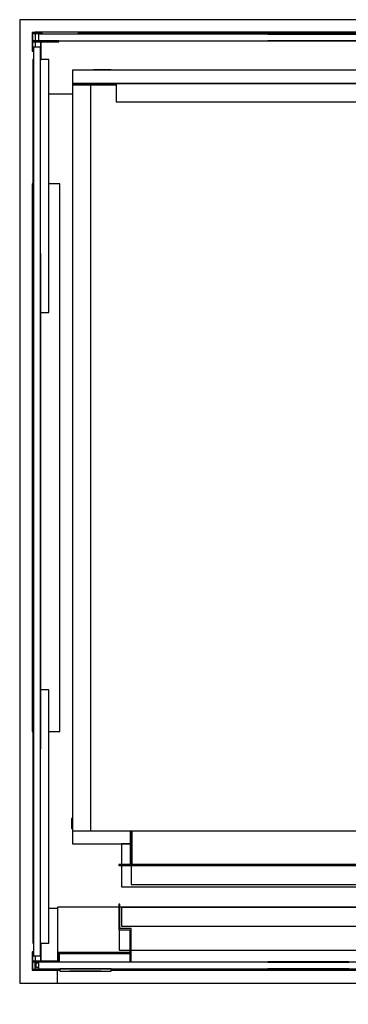
# Model space of a CAD drawing. Extents: x 5 to 3075, y 5 to 302.
# Drawn here: x 1935 to 1953, y 84 to 137 of the extents above; entities that cross this region are included whole.
import ezdxf

# ---------------------------------------------------------------- set-up
doc = ezdxf.new("R2010")
doc.units = 0
doc.header["$LTSCALE"] = 0.5
doc.header["$MEASUREMENT"] = 0
doc.linetypes.add('ACAD_ISO10W100', pattern=[18.5, 12, -3, 0.5, -3])
doc.layers.get('0').update_dxf_attribs({"linetype": 'CONTINUOUS'})
doc.layers.add('7', color=6, linetype='ACAD_ISO10W100')

# ---------------------------------------------------------------- blocks, each defined once
blk = doc.blocks.new('LD_20200403073731_00000003')
for p, q in [((0, 1539.25), (-20, 1539.25)), ((-20, 1539.25), (-20, -20.75)), ((1570, 1539.25), (0, 1539.25)), ((-20, -20.75), (0, -20.75)), ((0, -20.75), (40.5, -20.75))]:
    blk.add_line(p, q)
blk = doc.blocks.new('LD_20200403073731_00000005')
for p, q in [((5, 1227), (0.6, 1226.5)), ((34, 1227), (5, 1227)), ((34, 1226.5), (34, 1227)), ((1109, 1227), (1082, 1227)), ((1082, 1227), (1082, 1226.5)), ((1113.4, 1226.5), (1109, 1227)), ((1142.1, 1200.6), (1141, 1203.8)), ((1143, 1193), (1142.1, 1200.6)), ((1141, 1193), (1141, 1164)), ((1143, 1164), (1143, 1193)), ((1141, 1164), (1143, 1164)), ((1141, 36.3), (1141, 2)), ((1143, 36.3), (1141, 36.3)), ((1143, 0), (1143, 36.3)), ((1141, 0), (1143, 0))]:
    blk.add_line(p, q)
blk = doc.blocks.new('LD_20200403073731_00000006')
for p, q in [((-30.5, 15), (-30.5, -1.5)), ((-29, 15), (-30.5, 15)), ((-29, 0), (-29, 15)), ((1143, 0), (1141, 0)), ((1144.5, 15), (1143, 15)), ((1143, 15), (1143, 0)), ((1144.5, -1.5), (1144.5, 15)), ((-30.5, -1.5), (-29, -1.5)), ((64.5, -5), (64.5, -13)), ((64.5, -13), (66, -13)), ((64.5, -13), (64.5, -59.5)), ((66, -5), (66, -13)), ((66, -13), (66, -5)), ((66, -13), (67.5, -13)), ((66, -61), (66, -13)), ((67.5, -13), (67.5, -5)), ((67.5, -5), (67.5, -59.5)), ((516, -59.5), (516, -5)), ((516, -5), (516, -24.5)), ((964.5, -5), (964.5, -13)), ((964.5, -24.5), (964.5, -5)), ((964.5, -13), (966, -13)), ((966, -13), (966, -5)), ((966, -5), (966, -13)), ((966, -13), (966, -26)), ((966, -13), (967.5, -13)), ((967.5, -13), (967.5, -5)), ((967.5, -24.5), (967.5, -13)), ((1141, -1.5), (1144.5, -1.5)), ((516, -24.5), (516, -26)), ((964.5, -24.5), (516, -24.5)), ((516, -24.5), (964.5, -24.5)), ((516, -26), (964.5, -26)), ((964.5, -26), (964.5, -24.5)), ((966, -26), (986, -26)), ((986, -24.5), (967.5, -24.5)), ((986, -26), (986, -24.5)), ((64.5, -59.5), (46, -59.5)), ((46, -59.5), (46, -61)), ((46, -61), (66, -61)), ((67.5, -59.5), (67.5, -61)), ((516, -59.5), (67.5, -59.5)), ((67.5, -59.5), (516, -59.5)), ((67.5, -61), (516, -61)), ((516, -61), (516, -59.5))]:
    blk.add_line(p, q)
blk = doc.blocks.new('LD_20200403073731_0000000C')
for p, q in [((-29, 1226.5), (-29, 1205)), ((1141, 1226.5), (-29, 1226.5)), ((1141, 1205), (1141, 1226.5)), ((-29, 1205), (-29, 1203)), ((42, 1205), (-29, 1205)), ((-29, 1205), (1141, 1205)), ((1, 1203), (-29, 1203)), ((-29, 1203), (-29, -5)), ((-29, 1203), (42, 1203)), ((1, -5), (1, 1203)), ((42, 1203), (1, 1203)), ((42, 1205), (42, 1175)), ((1072, 1205), (42, 1205)), ((1141, 1205), (1072, 1205)), ((1072, 1175), (1072, 1205)), ((1072, 1203), (1141, 1203)), ((1111, 1203), (1072, 1203)), ((1141, 1203), (1111, 1203)), ((1111, 1203), (1111, -5)), ((1141, 1203), (1141, 1205)), ((1141, -5), (1141, 1203)), ((42, 1175), (1072, 1175)), ((-29, -5), (1, -5)), ((1, -5), (1111, -5)), ((1111, -5), (1141, -5))]:
    blk.add_line(p, q)
blk = doc.blocks.new('LD_20200403073731_00000017')
for p, q in [((657, 627), (584, 627)), ((657, 371), (657, 627)), ((584.3, 392), (584, 392)), ((589.9, 392), (589.3, 392)), ((591, 392), (589.9, 392)), ((606, 392), (591, 392)), ((591, 392), (591, 372)), ((591, 372), (591, 392)), ((606, 392), (606, 372)), ((636, 392), (606, 392)), ((651, 392), (636, 392)), ((636, 372), (636, 392)), ((651, 372), (651, 392)), ((584, 372), (584.3, 372)), ((589.3, 372), (589.9, 372)), ((589.9, 372), (591, 372)), ((591, 372), (606, 372)), ((606, 372), (636, 372)), ((636, 372), (651, 372)), ((584.3, 310), (584, 310)), ((584, 290), (584.3, 290)), ((584.3, -290), (584, -290)), ((584, -310), (584.3, -310)), ((584.3, -372), (584, -372)), ((589.9, -372), (589.3, -372)), ((591, -372), (589.9, -372)), ((606, -372), (591, -372)), ((591, -372), (591, -392)), ((591, -392), (591, -372)), ((606, -372), (606, -392)), ((636, -372), (606, -372)), ((651, -372), (636, -372)), ((636, -392), (636, -372)), ((651, -392), (651, -372)), ((657, -625), (657, -371)), ((584, -392), (584.3, -392)), ((589.3, -392), (589.9, -392)), ((589.9, -392), (591, -392)), ((591, -392), (606, -392)), ((606, -392), (636, -392)), ((636, -392), (651, -392)), ((-586, -604), (-586, -625)), ((-586, -625), (-492.5, -625)), ((-491, -625), (-489.5, -625)), ((407.5, -625), (409, -625)), ((429, -625), (657, -625))]:
    blk.add_line(p, q)
blk = doc.blocks.new('LD_20200403073731_00000018')
for p, q in [((-451.5, 70), (-465.5, 70)), ((-465.5, 70), (-465.5, 36.5)), ((-448.5, 70), (-450, 70)), ((914.5, 70), (0, 70)), ((48, 68.5), (0, 68.5)), ((0, 68.5), (0, 38.5)), ((412, 68.5), (48, 68.5)), ((460, 68.5), (412, 68.5)), ((460, 38.5), (460, 68.5)), ((914.5, 0), (914.5, 70)), ((-465.5, 35), (-465.5, 0)), ((-402, 34), (-450, 34)), ((-450, 34), (-450, 4)), ((-38, 34), (-402, 34)), ((10, 34), (-38, 34)), ((0, 38.5), (48, 38.5)), ((10, 4), (10, 34)), ((48, 38.5), (412, 38.5)), ((412, 38.5), (460, 38.5)), ((-465.5, 0), (914.5, 0)), ((-450, 4), (-402, 4)), ((-402, 4), (-38, 4)), ((-38, 4), (10, 4))]:
    blk.add_line(p, q)
at = {"layer": '7'}
blk.add_line((0, 160), (0, -190), dxfattribs=at)
blk = doc.blocks.new('LD_20200403073731_0000001C')
for p, q in [((41.5, 102.5), (41.5, 15)), ((140.5, 102.5), (41.5, 102.5))]:
    blk.add_line(p, q)
blk = doc.blocks.new('LD_20200403073731_0000001D')
for p, q in [((41.5, 0), (-41.5, 0)), ((-41.5, 0), (-41.5, -4)), ((41.5, -4), (41.5, 0)), ((-41.5, -4), (41.5, -4)), ((-24.9, -4), (-25, -4)), ((-25, -4), (-25, -4.1)), ((-25, -4.1), (-24.9, -4.1)), ((-24.5, -4), (-24.9, -4)), ((-24.9, -4), (-24.9, -4.1)), ((-24.9, -4.1), (-24.9, -4)), ((-24.9, -4.1), (-24.5, -4.1)), ((-23.9, -4), (-24.5, -4)), ((-24.5, -4), (-24.5, -4.1)), ((-24.5, -4.1), (-24.5, -4)), ((-24.5, -4.1), (-23.9, -4.1)), ((-23.1, -4), (-23.9, -4)), ((-23.9, -4), (-23.9, -4.1)), ((-23.9, -4.1), (-23.9, -4)), ((-23.9, -4.1), (-23.1, -4.1)), ((-22.2, -4), (-23.1, -4)), ((-23.1, -4), (-23.1, -4.1)), ((-23.1, -4.1), (-23.1, -4)), ((-23.1, -4.1), (-22.2, -4.1)), ((-21.1, -4), (-22.2, -4)), ((-22.2, -4), (-22.2, -4.1)), ((-22.2, -4.1), (-22.2, -4)), ((-22.2, -4.1), (-21.1, -4.1)), ((-20, -4), (-21.1, -4)), ((-21.1, -4), (-21.1, -4.1)), ((-21.1, -4.1), (-21.1, -4)), ((-21.1, -4.1), (-20, -4.1)), ((20, -4), (-20, -4)), ((-20, -4), (-20, -4.1)), ((-20, -4.1), (-20, -4)), ((-20, -4.1), (20, -4.1)), ((21.1, -4), (20, -4)), ((20, -4), (20, -4.1)), ((20, -4.1), (20, -4)), ((20, -4.1), (21.1, -4.1)), ((22.2, -4), (21.1, -4)), ((21.1, -4), (21.1, -4.1)), ((21.1, -4.1), (21.1, -4)), ((21.1, -4.1), (22.2, -4.1)), ((23.1, -4), (22.2, -4)), ((22.2, -4), (22.2, -4.1)), ((22.2, -4.1), (22.2, -4)), ((22.2, -4.1), (23.1, -4.1)), ((23.9, -4), (23.1, -4)), ((23.1, -4), (23.1, -4.1)), ((23.1, -4.1), (23.1, -4)), ((23.1, -4.1), (23.9, -4.1)), ((24.5, -4), (23.9, -4)), ((23.9, -4), (23.9, -4.1)), ((23.9, -4.1), (23.9, -4)), ((23.9, -4.1), (24.5, -4.1)), ((24.9, -4), (24.5, -4)), ((24.5, -4), (24.5, -4.1)), ((24.5, -4.1), (24.5, -4)), ((24.5, -4.1), (24.9, -4.1)), ((25, -4), (24.9, -4)), ((24.9, -4), (24.9, -4.1)), ((24.9, -4.1), (24.9, -4)), ((24.9, -4.1), (25, -4.1)), ((25, -4.1), (25, -4))]:
    blk.add_line(p, q)
blk = doc.blocks.new('LD_20200403073731_0000001E')
for p, q in [((-468, 104.5), (-470, 104.5)), ((-470, 104.5), (-470, 63)), ((-468, 65), (-468, 104.5)), ((869.5, 100), (-468, 100)), ((-417.5, 99), (-465.5, 99)), ((-465.5, 99), (-465.5, 69)), ((-45.8, 99), (-417.5, 99)), ((2.2, 99), (-45.8, 99)), ((2.2, 69), (2.2, 99)), ((869.5, 30), (869.5, 100)), ((-450, 65), (-468, 65)), ((-465.5, 69), (-417.5, 69)), ((-450, 11), (-450, 65)), ((-417.5, 69), (-45.8, 69)), ((-45.8, 69), (2.2, 69)), ((40.2, 64), (-7.8, 64)), ((-7.8, 64), (-7.8, 34)), ((411.9, 64), (40.2, 64)), ((459.9, 64), (411.9, 64)), ((459.9, 34), (459.9, 64)), ((-470, 63), (-452, 63)), ((-469.5, 63), (-469.5, 30)), ((-452, 63), (-452, 11)), ((-7.8, 34), (40.2, 34)), ((40.2, 34), (411.9, 34)), ((411.9, 34), (459.9, 34)), ((-453, 26.5), (-567.8, 26.5)), ((-567.8, 26.5), (-567.8, 12.5)), ((-565.8, 24.5), (-453, 24.5)), ((-565.8, 11), (-565.8, 24.5)), ((-469.5, 30), (-452, 30)), ((-453, 24.5), (-453, 26.5)), ((-450, 30), (869.5, 30)), ((450, 30), (450, 11.1)), ((460, 30), (450, 30)), ((452, 11.1), (452, 28)), ((452, 28), (460, 28)), ((460, 28), (460, 30)), ((570, 30), (560, 30)), ((560, 30), (560, 28)), ((560, 28), (568, 28)), ((568, 28), (568, 11.1)), ((570, 11.1), (570, 30)), ((572, 26.5), (570, 26.5)), ((570, 26.5), (570, 11.1)), ((572, 11.1), (572, 26.5)), ((901, 26.5), (573, 26.5)), ((573, 26.5), (573, 24.5)), ((573, 24.5), (899, 24.5)), ((899, 24.5), (899, 11)), ((901, 11.5), (901, 26.5)), ((-605.8, 11), (-605.8, 0)), ((-605.8, 0), (-599.8, 0)), ((-603.8, 2), (-603.8, 9.5)), ((-603.8, 9.5), (-599.8, 9.5)), ((-599.8, 2), (-603.8, 2)), ((911, 11.5), (901, 11.5))]:
    blk.add_line(p, q)
blk = doc.blocks.new('LD_20200403073731_00000024')
for p, q in [((-772.5, 5.5), (-772.5, -5.5)), ((772.5, 5.5), (-772.5, 5.5)), ((-148.7, 5.6), (-401.3, 5.6)), ((-401.3, 5.6), (-401.3, 5.5)), ((-401.3, 5.5), (-148.7, 5.5)), ((54.3, 5.6), (-148.7, 5.6)), ((-148.7, 5.6), (-148.7, 5.5)), ((-148.7, 5.5), (54.3, 5.5)), ((401.2, 5.6), (54.3, 5.6)), ((54.3, 5.5), (54.3, 5.6)), ((54.3, 5.6), (54.3, 5.6)), ((54.3, 5.6), (54.3, 5.5)), ((54.3, 5.5), (54.3, 5.6)), ((54.3, 5.5), (401.2, 5.5)), ((54.3, 5.5), (54.3, 5.5)), ((401.3, 5.6), (401.2, 5.6)), ((401.2, 5.6), (401.2, 5.5)), ((401.2, 5.5), (401.2, 5.6)), ((401.2, 5.5), (401.3, 5.5)), ((401.3, 5.5), (401.3, 5.6)), ((772.5, -5.5), (772.5, 5.5)), ((-772.5, -5.5), (772.5, -5.5)), ((-148.7, -5.5), (-401.3, -5.5)), ((-401.3, -5.5), (-401.3, -5.6)), ((-401.3, -5.6), (-148.7, -5.6)), ((54.3, -5.5), (-148.7, -5.5)), ((-148.7, -5.5), (-148.7, -5.6)), ((-148.7, -5.6), (54.3, -5.6)), ((401.2, -5.5), (54.3, -5.5)), ((54.3, -5.6), (54.3, -5.5)), ((54.3, -5.5), (54.3, -5.5)), ((54.3, -5.5), (54.3, -5.6)), ((54.3, -5.6), (54.3, -5.5)), ((54.3, -5.6), (401.2, -5.6)), ((54.3, -5.6), (54.3, -5.6)), ((401.3, -5.5), (401.2, -5.5)), ((401.2, -5.5), (401.2, -5.6)), ((401.2, -5.6), (401.2, -5.5)), ((401.2, -5.6), (401.3, -5.6)), ((401.3, -5.6), (401.3, -5.5))]:
    blk.add_line(p, q)
blk = doc.blocks.new('LD_20200403073731_0000002A')
for p, q in [((-269.7, 5.6), (-401.3, 5.6)), ((-401.3, 5.6), (-401.3, 5.5)), ((-401.3, 5.5), (-269.7, 5.5)), ((401.2, 5.6), (269.7, 5.6)), ((269.7, 5.5), (401.2, 5.5)), ((401.3, 5.6), (401.2, 5.6)), ((401.2, 5.6), (401.2, 5.5)), ((401.2, 5.5), (401.2, 5.6)), ((401.2, 5.5), (401.3, 5.5)), ((401.3, 5.5), (401.3, 5.6)), ((-269.7, -5.5), (-401.3, -5.5)), ((-401.3, -5.5), (-401.3, -5.6)), ((-401.3, -5.6), (-269.7, -5.6)), ((401.2, -5.5), (269.7, -5.5)), ((269.7, -5.6), (401.2, -5.6)), ((401.3, -5.5), (401.2, -5.5)), ((401.2, -5.5), (401.2, -5.6)), ((401.2, -5.6), (401.2, -5.5)), ((401.2, -5.6), (401.3, -5.6)), ((401.3, -5.6), (401.3, -5.5))]:
    blk.add_line(p, q)
blk = doc.blocks.new('LD_20200403073731_0000002C')
for p, q in [((-772.5, 5.5), (-772.5, -5.5)), ((772.5, 5.5), (-772.5, 5.5)), ((772.5, -5.5), (772.5, 5.5)), ((-772.5, -5.5), (772.5, -5.5))]:
    blk.add_line(p, q)
blk = doc.blocks.new('LD_20200403073731_0000002F')
for p, q in [((13.5, 43.5), (13.5, 13.5)), ((15, 43.5), (13.5, 43.5)), ((15, 15), (15, 43.5)), ((0, 30), (0, 0)), ((1.5, 30), (0, 30)), ((1.5, 1.5), (1.5, 30)), ((0, 0), (16.5, 0)), ((1.5, 15), (1.5, 13.5)), ((13.5, 15), (1.5, 15)), ((1.5, 13.5), (13.5, 13.5)), ((16.5, 1.5), (1.5, 1.5)), ((13.5, 13.5), (13.5, 15)), ((13.5, 13.5), (43.5, 13.5)), ((43.5, 15), (15, 15)), ((16.5, 0), (16.5, 1.5)), ((43.5, 13.5), (43.5, 15))]:
    blk.add_line(p, q)
blk = doc.blocks.new('LD_20200403073731_00000030')
for p, q in [((16.5, 0), (0, 0)), ((0, 0), (0, -30)), ((16.5, -1.5), (16.5, 0)), ((1.5, -1.5), (16.5, -1.5)), ((1.5, -30), (1.5, -1.5)), ((13.5, -13.5), (1.5, -13.5)), ((1.5, -13.5), (1.5, -15)), ((1.5, -15), (13.5, -15)), ((13.5, -15), (13.5, -13.5)), ((43.5, -13.5), (13.5, -13.5)), ((13.5, -13.5), (13.5, -43.5)), ((15, -15), (43.5, -15)), ((15, -43.5), (15, -15)), ((43.5, -15), (43.5, -13.5)), ((0, -30), (1.5, -30)), ((13.5, -43.5), (15, -43.5))]:
    blk.add_line(p, q)
blk = doc.blocks.new('LD_20200403073731_00000038')
for p, q in [((5.5, 735.5), (-5.5, 735.5)), ((-5.5, 735.5), (-5.5, -735.5)), ((5.5, -735.5), (5.5, 735.5)), ((-5.5, 401.3), (-5.6, 401.3)), ((-5.6, 401.3), (-5.6, 148.7)), ((-5.5, 148.7), (-5.5, 401.3)), ((5.6, 401.3), (5.5, 401.3)), ((5.5, 401.3), (5.5, 148.7)), ((5.6, 148.7), (5.6, 401.3)), ((-5.5, 148.7), (-5.6, 148.7)), ((-5.6, 148.7), (-5.6, -54.3)), ((-5.5, -54.3), (-5.5, 148.7)), ((5.6, 148.7), (5.5, 148.7)), ((5.5, 148.7), (5.5, -54.3)), ((5.6, -54.3), (5.6, 148.7)), ((-5.6, -54.3), (-5.6, -401.2)), ((-5.6, -54.3), (-5.5, -54.3)), ((-5.5, -54.3), (-5.6, -54.3)), ((-5.6, -54.3), (-5.6, -54.3)), ((-5.6, -54.3), (-5.5, -54.3)), ((-5.5, -401.2), (-5.5, -54.3)), ((-5.5, -54.3), (-5.5, -54.3)), ((5.5, -54.3), (5.5, -401.2)), ((5.5, -54.3), (5.6, -54.3)), ((5.6, -54.3), (5.5, -54.3)), ((5.5, -54.3), (5.5, -54.3)), ((5.5, -54.3), (5.6, -54.3)), ((5.6, -401.2), (5.6, -54.3)), ((5.6, -54.3), (5.6, -54.3)), ((-5.5, -401.2), (-5.6, -401.2)), ((-5.6, -401.2), (-5.6, -401.3)), ((-5.6, -401.2), (-5.5, -401.2)), ((-5.6, -401.3), (-5.5, -401.3)), ((-5.5, -401.3), (-5.5, -401.2)), ((5.6, -401.2), (5.5, -401.2)), ((5.5, -401.2), (5.5, -401.3)), ((5.5, -401.2), (5.6, -401.2)), ((5.5, -401.3), (5.6, -401.3)), ((5.6, -401.3), (5.6, -401.2)), ((-5.5, -735.5), (5.5, -735.5))]:
    blk.add_line(p, q)
blk = doc.blocks.new('LD_20200403073731_0000003B')
for p, q in [((5, 1519), (5, 1518.5)), ((74.75, 1519), (5, 1519)), ((5, 1517), (5, 1505)), ((74.75, 1519), (74.75, 1517.5)), ((1495.25, 1519), (74.75, 1519)), ((74.75, 1517.5), (1495.25, 1517.5)), ((1495.25, 1517.5), (1495.25, 1519)), ((1565, 1519), (1495.25, 1519)), ((1565, 1518.5), (1565, 1519)), ((5, 1503.5), (5, 1494.75)), ((1565, 1475), (1565, 1488.5)), ((2.5, 1475), (1.5, 1475)), ((1.5, 1475), (1.5, 1065)), ((27.5, 1475), (13.5, 1475)), ((27.5, 1065), (27.5, 1475)), ((1567, 1475), (1550, 1475)), ((1568.5, 1475), (1567, 1475)), ((1567, 1475), (1567, 1304.5)), ((1567, 1304.5), (1567, 1475)), ((1568.5, 1304.5), (1568.5, 1475)), ((27.5, 1419), (65.5, 1419)), ((1308.5, 1419), (1532.5, 1419)), ((1.5, 1273.5), (0, 1273.5)), ((0, 1273.5), (0, 386.5)), ((1.5, 386.5), (1.5, 1273.5)), ((45, 1273.5), (27.5, 1273.5)), ((45, 386.5), (45, 1273.5)), ((1325.25, 1253.5), (1308.5, 1253.5)), ((1350, 1249.5), (1350, 1251)), ((1350, 1251), (1350, 1249.5)), ((1521, 1251), (1521, 1136)), ((1521, 1136), (1521, 1251)), ((1532.5, 1253.5), (1530.25, 1253.5)), ((1567, 1254.5), (1567, 1065)), ((1567, 1065), (1567, 1254.5)), ((1568.5, 1065), (1568.5, 1254.5)), ((1570, 1253.5), (1568.5, 1253.5)), ((1570, 1183.5), (1570, 1253.5)), ((1506, 1184), (1477.84, 1184)), ((1506, 1136), (1506, 1184)), ((1570, 1183.5), (1568.5, 1183.5)), ((1570, 476.5), (1570, 1183.5)), ((1506, 892), (1506, 1086)), ((1521, 1086), (1521, 574)), ((1521, 875), (1521, 1086)), ((1.5, 1065), (1.5, 454)), ((1.5, 1065), (2.4, 1065)), ((13.6, 1065), (27.5, 1065)), ((1552, 1065), (1567, 1065)), ((1567, 1065), (1568.5, 1065)), ((1568, 1065), (1568, 476.5)), ((1504.25, 892), (1506, 892)), ((1506, 867), (1506, 892)), ((1504.25, 867), (1506, 867)), ((1521, 785), (1521, 875)), ((1521, 574), (1521, 785)), ((1521, 524), (1521, 409)), ((1521, 409), (1521, 524)), ((1568, 476.5), (1570, 476.5)), ((1570, 406.5), (1570, 476.5)), ((2.4, 454), (1.5, 454)), ((1.5, 454), (1.5, 44)), ((27.5, 454), (13.6, 454)), ((27.5, 44), (27.5, 454)), ((1567, 454), (1552, 454)), ((1568.5, 454), (1567, 454)), ((1567, 454), (1567, 405.5)), ((1567, 405.5), (1567, 454)), ((1568.5, 405.5), (1568.5, 454)), ((1308.5, 406.5), (1325.25, 406.5)), ((1350, 409), (1350, 410.5)), ((1350, 410.5), (1350, 409)), ((1530.25, 406.5), (1532.5, 406.5)), ((1568.5, 406.5), (1570, 406.5)), ((0, 386.5), (1.5, 386.5)), ((27.5, 386.5), (45, 386.5)), ((1567, 355.5), (1567, 44)), ((1567, 44), (1567, 355.5)), ((1568.5, 44), (1568.5, 355.5)), ((41.5, 100), (27.5, 100)), ((1533, 100), (1480, 100)), ((1.5, 44), (2.5, 44)), ((13.5, 44), (27.5, 44)), ((1550, 44), (1567, 44)), ((1565, 30), (1565, 44)), ((1567, 44), (1568.5, 44)), ((5, 23.75), (5, 15)), ((5, 2.5), (5, 1.5)), ((16.5, 0), (45, 0)), ((1495.25, 1.5), (128, 1.5)), ((128, 0), (1495.25, 0)), ((1495.25, 0), (1495.25, 1.5)), ((1495.25, 0), (1548.5, 0))]:
    blk.add_line(p, q)
blk = doc.blocks.new('LD_20200403073731_00000042')
for p, q in [((40.5, 0), (40.5, -20.75)), ((45, 0), (40.5, 0)), ((1180.5, 0), (128, 0)), ((1180.5, -20.75), (1180.5, 0)), ((40.5, -20.75), (1180.5, -20.75))]:
    blk.add_line(p, q)

msp = doc.modelspace()

# ---------------------------------------------------------------- block references
at = {"xscale": 0.03333333333333333, "yscale": 0.03333333333333333, "zscale": 0.03333333333333333}
for name, p in [('LD_20200403073731_00000003', (1935.667, 85.692)), ('LD_20200403073731_0000003B', (1935.667, 85.692)), ('LD_20200403073731_00000030', (1935.667, 136.308)), ('LD_20200403073731_00000024', (1961.775, 136.042)), ('LD_20200403073731_00000038', (1935.933, 111)), ('LD_20200403073731_0000000C', (1938.817, 93.392)), ('LD_20200403073731_00000017', (1957.383, 113.358)), ('LD_20200403073731_00000005', (1938.817, 93.392)), ('LD_20200403073731_00000018', (1956.017, 90.192)), ('LD_20200403073731_00000006', (1938.817, 93.392)), ('LD_20200403073731_0000001E', (1956.017, 85.775)), ('LD_20200403073731_0000001C', (1935.667, 85.692)), ('LD_20200403073731_0000002F', (1935.667, 85.692)), ('LD_20200403073731_0000002C', (1961.775, 85.958)), ('LD_20200403073731_0000002A', (1961.775, 85.958)), ('LD_20200403073731_00000042', (1935.667, 85.692)), ('LD_20200403073731_0000001D', (1938.55, 85.775))]:
    msp.add_blockref(name, p, dxfattribs=at)

doc.saveas('drawing.dxf')
